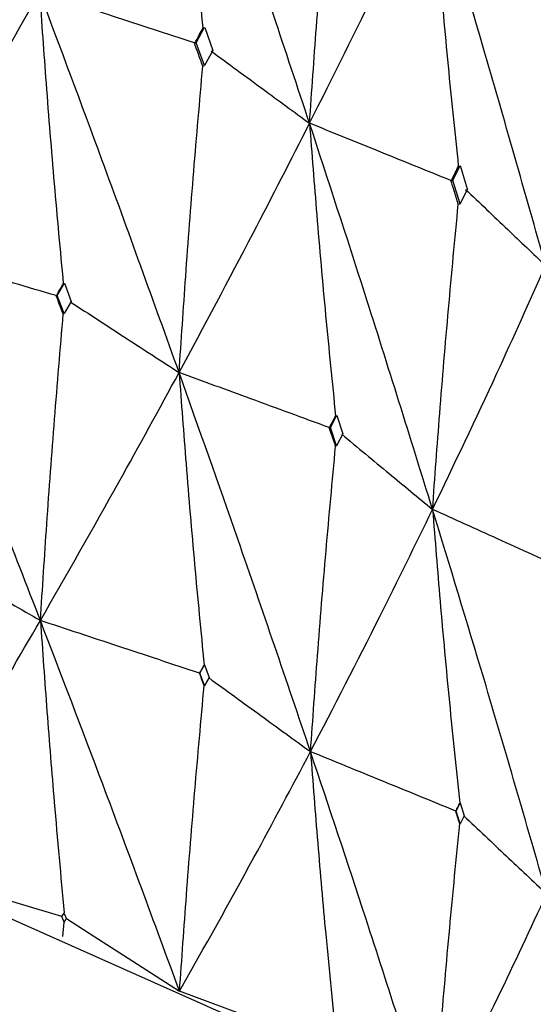
# Model space of a CAD drawing. Units: millimetres. Extents: x 15 to 222, y 16 to 271.
# Drawn here: x 46 to 47, y 210 to 213 of the extents above; entities that cross this region are included whole.
import ezdxf

# ---------------------------------------------------------------- set-up
doc = ezdxf.new("R2010")
doc.units = ezdxf.units.MM

msp = doc.modelspace()

# ---------------------------------------------------------------- linework, layer by layer
at = {"color": 7, "linetype": 'Continuous', "lineweight": 25}
for p, q in [((46.2358, 213.1267), (46.261, 213.1739)), ((46.2611, 213.1735), (46.2855, 213.104)), ((46.2309, 213.1249), (46.23, 213.1267)), ((46.2358, 213.1267), (46.2309, 213.1249)), ((46.2604, 213.0579), (46.2358, 213.1267)), ((46.2855, 213.1039), (46.2604, 213.0579)), ((46.2554, 213.0561), (46.2604, 213.0579)), ((47.0127, 212.7096), (47.0347, 212.7558)), ((47.0348, 212.7554), (47.0561, 212.6849)), ((47.0075, 212.708), (47.0065, 212.7099)), ((47.0127, 212.7096), (47.0075, 212.708)), ((47.0342, 212.6398), (47.0127, 212.7096)), ((47.0562, 212.6847), (47.0342, 212.6398)), ((47.0288, 212.6382), (47.0342, 212.6398)), ((45.8147, 212.3613), (45.8364, 212.3996)), ((45.8365, 212.3992), (45.8573, 212.344)), ((45.8121, 212.3602), (45.8114, 212.3614)), ((45.8147, 212.3613), (45.8121, 212.3602)), ((45.8357, 212.3071), (45.8147, 212.3613)), ((45.8573, 212.3441), (45.8357, 212.3071)), ((45.833, 212.306), (45.8357, 212.3071)), ((46.6417, 211.9618), (46.6608, 211.9991)), ((46.661, 211.9987), (46.6794, 211.9426)), ((46.6388, 211.9608), (46.6381, 211.962)), ((46.6417, 211.9618), (46.6388, 211.9608)), ((46.6603, 211.9067), (46.6417, 211.9618)), ((46.6794, 211.9428), (46.6603, 211.9067)), ((46.6573, 211.9057), (46.6603, 211.9067)), ((46.2466, 211.218), (46.2607, 211.2437)), ((46.2608, 211.2435), (46.2745, 211.2051)), ((46.2457, 211.2177), (46.2455, 211.2182)), ((46.2466, 211.218), (46.2457, 211.2177)), ((46.2604, 211.1807), (46.2466, 211.218)), ((46.2744, 211.2053), (46.2604, 211.1807)), ((46.2595, 211.1803), (46.2604, 211.1807)), ((47.0222, 210.8005), (47.0345, 210.8256)), ((47.0346, 210.8254), (47.0466, 210.7864)), ((47.0212, 210.8002), (47.021, 210.8007)), ((47.0222, 210.8005), (47.0212, 210.8002)), ((47.0342, 210.7625), (47.0222, 210.8005)), ((47.0465, 210.7866), (47.0342, 210.7625)), ((47.0332, 210.7622), (47.0342, 210.7625)), ((45.8357, 210.4645), (45.829, 210.4812)), ((45.8318, 210.4211), (45.8357, 210.4645))]:
    msp.add_line(p, q, dxfattribs=at)
at = {"color": 7, "linetype": 'Continuous', "lineweight": 25, "flags": 128}
for points in [[(48.7707, 205.5412), (48.9043, 205.7641), (49.1751, 206.5224), (49.1722, 207.2893), (48.8958, 208.0473), (48.3521, 208.7789), (47.5535, 209.4676), (46.5184, 210.0974), (45.2704, 210.6541), (43.838, 211.125), (42.254, 211.4991), (40.5546, 211.7681)], [(45.829, 210.4812), (45.7006, 210.5196), (45.5722, 210.5579), (45.3193, 210.6334)], [(45.8424, 210.4754), (45.9287, 210.4199), (46.015, 210.3643), (46.185, 210.2549)], [(46.6543, 210.0811), (46.5361, 210.1249), (46.4179, 210.1687), (46.185, 210.2549)]]:
    msp.add_lwpolyline(points, dxfattribs=at)
at = {"color": 7, "linetype": 'Continuous', "lineweight": 25}
for points, knots in [([(46.1808, 214.0543), (46.1875, 213.9621), (46.2016, 213.768), (46.2264, 213.4735), (46.2458, 213.2718), (46.2555, 213.171)], [0, 0, 0, 0, 0.311508, 0.655732, 1, 1, 1, 1]), ([(46.5785, 212.8833), (46.5059, 213.1019), (46.3759, 213.4932), (46.2405, 213.8826), (46.1808, 214.0543)], [0, 0, 0, 0, 0.558819, 1, 1, 1, 1]), ([(46.5785, 212.8833), (46.5853, 212.9802), (46.5994, 213.1827), (46.6241, 213.4916), (46.6435, 213.7038), (46.6532, 213.81)], [0, 0, 0, 0, 0.314481, 0.657221, 1, 1, 1, 1]), ([(46.5785, 212.8833), (46.6492, 213.0245), (46.7757, 213.2772), (46.8951, 213.5289), (46.9478, 213.6399)], [0, 0, 0, 0, 0.558817, 1, 1, 1, 1]), ([(46.9478, 213.6399), (46.9551, 213.5474), (46.9704, 213.3526), (46.9973, 213.0569), (47.0183, 212.8544), (47.0289, 212.7531)], [0, 0, 0, 0, 0.311507, 0.655734, 1, 1, 1, 1]), ([(47.2933, 212.4524), (47.2306, 212.674), (47.1183, 213.0707), (47, 213.4656), (46.9478, 213.6399)], [0, 0, 0, 0, 0.558817, 1, 1, 1, 1]), ([(45.3181, 212.5069), (45.4024, 212.6512), (45.5533, 212.9096), (45.6974, 213.1667), (45.7611, 213.2803)], [0, 0, 0, 0, 0.558387, 1, 1, 1, 1]), ([(45.7611, 213.2803), (45.7676, 213.1882), (45.7812, 212.9942), (45.805, 212.6998), (45.8237, 212.4982), (45.833, 212.3973)], [0, 0, 0, 0, 0.310968, 0.65546, 1, 1, 1, 1]), ([(46.1837, 212.1285), (46.1064, 212.3434), (45.9679, 212.7283), (45.8245, 213.1112), (45.7611, 213.2803)], [0, 0, 0, 0, 0.558383, 1, 1, 1, 1]), ([(46.23, 213.1267), (46.1886, 213.1402), (46.1059, 213.1673), (45.9496, 213.2186), (45.8347, 213.2562), (45.7611, 213.2803)], [0, 0, 0, 0, 0.264211, 0.528432, 1, 1, 1, 1]), ([(46.2309, 213.1249), (46.2356, 213.1336), (46.2439, 213.1492), (46.2521, 213.1647), (46.2557, 213.1716)], [0, 0, 0, 0, 0.559955, 1, 1, 1, 1]), ([(46.2554, 213.0561), (46.2507, 213.0692), (46.2422, 213.0928), (46.2337, 213.1163), (46.23, 213.1267)], [0, 0, 0, 0, 0.559908, 1, 1, 1, 1]), ([(46.2805, 213.1022), (46.3067, 213.0829), (46.359, 213.0444), (46.4583, 212.9715), (46.5316, 212.9177), (46.5785, 212.8833)], [0, 0, 0, 0, 0.264216, 0.528437, 1, 1, 1, 1]), ([(46.1837, 212.1285), (46.1902, 212.2256), (46.2038, 212.4283), (46.2275, 212.7374), (46.2461, 212.9498), (46.2554, 213.0561)], [0, 0, 0, 0, 0.314762, 0.657358, 1, 1, 1, 1]), ([(46.1837, 212.1285), (46.2591, 212.2693), (46.3942, 212.5213), (46.5221, 212.7724), (46.5785, 212.8833)], [0, 0, 0, 0, 0.5583882, 1, 1, 1, 1]), ([(46.5785, 212.8833), (46.5856, 212.7909), (46.6006, 212.5963), (46.6267, 212.3008), (46.6471, 212.0983), (46.6573, 211.997)], [0, 0, 0, 0, 0.310969, 0.655463, 1, 1, 1, 1]), ([(46.951, 211.7139), (46.8832, 211.9321), (46.7618, 212.3227), (46.6347, 212.7116), (46.5785, 212.8833)], [0, 0, 0, 0, 0.558385, 1, 1, 1, 1]), ([(47.0065, 212.7099), (46.9688, 212.7252), (46.8933, 212.7557), (46.7506, 212.8136), (46.6457, 212.8561), (46.5785, 212.8833)], [0, 0, 0, 0, 0.26421, 0.528434, 1, 1, 1, 1]), ([(47.0075, 212.708), (47.0115, 212.7165), (47.0187, 212.7318), (47.0259, 212.747), (47.0291, 212.7537)], [0, 0, 0, 0, 0.559882, 1, 1, 1, 1]), ([(47.0288, 212.6382), (47.0247, 212.6515), (47.0172, 212.6754), (47.0098, 212.6993), (47.0065, 212.7099)], [0, 0, 0, 0, 0.559896, 1, 1, 1, 1]), ([(47.0507, 212.6832), (47.072, 212.6629), (47.1146, 212.6223), (47.1954, 212.5454), (47.2551, 212.4887), (47.2933, 212.4524)], [0, 0, 0, 0, 0.264221, 0.528433, 1, 1, 1, 1]), ([(46.951, 211.7139), (46.958, 211.8107), (46.9728, 212.0128), (46.9985, 212.3208), (47.0187, 212.5324), (47.0288, 212.6382)], [0, 0, 0, 0, 0.314766, 0.657362, 1, 1, 1, 1]), ([(45.7638, 211.3778), (45.6821, 211.5883), (45.5358, 211.9657), (45.3848, 212.341), (45.3181, 212.5069)], [0, 0, 0, 0, 0.557933, 1, 1, 1, 1]), ([(45.8114, 212.3614), (45.7685, 212.3741), (45.6827, 212.3994), (45.5182, 212.448), (45.3967, 212.4838), (45.3181, 212.5069)], [0, 0, 0, 0, 0.260815, 0.521626, 1, 1, 1, 1]), ([(46.951, 211.7139), (47.0167, 211.8516), (47.1345, 212.098), (47.2446, 212.3438), (47.2933, 212.4524)], [0, 0, 0, 0, 0.5583836, 1, 1, 1, 1]), ([(45.8121, 212.3602), (45.8161, 212.3673), (45.8231, 212.3798), (45.8302, 212.3924), (45.8333, 212.3979)], [0, 0, 0, 0, 0.55987, 1, 1, 1, 1]), ([(45.833, 212.306), (45.829, 212.3163), (45.8218, 212.3348), (45.8146, 212.3533), (45.8114, 212.3614)], [0, 0, 0, 0, 0.55987, 1, 1, 1, 1]), ([(45.8543, 212.3427), (45.8829, 212.3241), (45.9401, 212.2869), (46.0498, 212.2155), (46.1311, 212.1627), (46.1837, 212.1285)], [0, 0, 0, 0, 0.260815, 0.521631, 1, 1, 1, 1]), ([(45.7638, 211.3778), (45.7701, 211.475), (45.7833, 211.6779), (45.8062, 211.9873), (45.8241, 212.1998), (45.833, 212.306)], [0, 0, 0, 0, 0.315148, 0.657553, 1, 1, 1, 1]), ([(45.7638, 211.3778), (45.8439, 211.5176), (45.9874, 211.7683), (46.1235, 212.0181), (46.1837, 212.1285)], [0, 0, 0, 0, 0.557933, 1, 1, 1, 1]), ([(46.1837, 212.1285), (46.1905, 212.0364), (46.2049, 211.8419), (46.23, 211.5465), (46.2496, 211.344), (46.2594, 211.2428)], [0, 0, 0, 0, 0.310508, 0.655233, 1, 1, 1, 1]), ([(46.5815, 210.9807), (46.5089, 211.1947), (46.3789, 211.5782), (46.2435, 211.9598), (46.1837, 212.1285)], [0, 0, 0, 0, 0.557936, 1, 1, 1, 1]), ([(46.6381, 211.962), (46.5986, 211.9765), (46.5195, 212.0055), (46.368, 212.061), (46.2561, 212.102), (46.1837, 212.1285)], [0, 0, 0, 0, 0.260816, 0.521631, 1, 1, 1, 1]), ([(46.6388, 211.9608), (46.6423, 211.9677), (46.6486, 211.9799), (46.6548, 211.9922), (46.6576, 211.9976)], [0, 0, 0, 0, 0.559855, 1, 1, 1, 1]), ([(46.6573, 211.9057), (46.6537, 211.9162), (46.6473, 211.935), (46.641, 211.9538), (46.6381, 211.962)], [0, 0, 0, 0, 0.559904, 1, 1, 1, 1]), ([(46.6761, 211.9415), (46.7, 211.9217), (46.7477, 211.8822), (46.8392, 211.8064), (46.9071, 211.7503), (46.951, 211.7139)], [0, 0, 0, 0, 0.260817, 0.521631, 1, 1, 1, 1]), ([(46.5815, 210.9807), (46.5884, 211.0776), (46.6028, 211.2799), (46.6279, 211.5882), (46.6475, 211.7999), (46.6573, 211.9057)], [0, 0, 0, 0, 0.31515, 0.657554, 1, 1, 1, 1]), ([(46.5815, 210.9807), (46.6523, 211.1172), (46.7792, 211.3619), (46.8983, 211.606), (46.951, 211.7139)], [0, 0, 0, 0, 0.557936, 1, 1, 1, 1]), ([(46.951, 211.7139), (46.9584, 211.6215), (46.974, 211.4263), (47.0013, 211.1298), (47.0225, 210.9264), (47.0332, 210.8247)], [0, 0, 0, 0, 0.310503, 0.655228, 1, 1, 1, 1]), ([(47.2965, 210.5496), (47.2338, 210.7666), (47.1215, 211.1555), (47.0033, 211.5427), (46.951, 211.7139)], [0, 0, 0, 0, 0.557934, 1, 1, 1, 1]), ([(47.3615, 211.5283), (47.3258, 211.5444), (47.2543, 211.5768), (47.1174, 211.6387), (47.0164, 211.6844), (46.951, 211.7139)], [0, 0, 0, 0, 0.260809, 0.521622, 1, 1, 1, 1]), ([(45.4024, 211.5867), (45.4332, 211.5689), (45.4949, 211.5332), (45.6153, 211.4636), (45.7051, 211.4117), (45.7638, 211.3778)], [0, 0, 0, 0, 0.25571, 0.512699, 1, 1, 1, 1]), ([(45.3193, 210.6334), (45.4039, 210.7719), (45.5558, 211.0204), (45.7, 211.2681), (45.7638, 211.3778)], [0, 0, 0, 0, 0.557465, 1, 1, 1, 1]), ([(45.7638, 211.3778), (45.7703, 211.2857), (45.7832, 211.1017), (45.8069, 210.8065), (45.8255, 210.6041), (45.8357, 210.4927)], [0, 0, 0, 0, 0.310226, 0.62045, 1, 1, 1, 1]), ([(46.185, 210.2549), (46.108, 210.4641), (45.97, 210.8393), (45.827, 211.2126), (45.7638, 211.3778)], [0, 0, 0, 0, 0.55746, 1, 1, 1, 1]), ([(46.2455, 211.2182), (46.2043, 211.2318), (46.1218, 211.2592), (45.9612, 211.3124), (45.8419, 211.3519), (45.7638, 211.3778)], [0, 0, 0, 0, 0.256665, 0.513326, 1, 1, 1, 1]), ([(46.2457, 211.2177), (46.2483, 211.2224), (46.253, 211.2309), (46.2576, 211.2394), (46.2596, 211.2431)], [0, 0, 0, 0, 0.559965, 1, 1, 1, 1]), ([(46.2595, 211.1803), (46.2569, 211.1874), (46.2522, 211.2), (46.2475, 211.2126), (46.2455, 211.2182)], [0, 0, 0, 0, 0.559929, 1, 1, 1, 1]), ([(46.2733, 211.2047), (46.2996, 211.1855), (46.3523, 211.1472), (46.455, 211.0726), (46.5314, 211.017), (46.5815, 210.9807)], [0, 0, 0, 0, 0.256669, 0.513326, 1, 1, 1, 1]), ([(46.185, 210.2549), (46.1919, 210.3521), (46.2062, 210.5545), (46.2308, 210.863), (46.2499, 211.0745), (46.2595, 211.1803)], [0, 0, 0, 0, 0.315748, 0.657853, 1, 1, 1, 1]), ([(46.185, 210.2549), (46.2608, 210.3899), (46.3969, 210.632), (46.5249, 210.8737), (46.5815, 210.9807)], [0, 0, 0, 0, 0.557458, 1, 1, 1, 1]), ([(46.5815, 210.9807), (46.5886, 210.8883), (46.6028, 210.7037), (46.6288, 210.4074), (46.6491, 210.2041), (46.6603, 210.0922)], [0, 0, 0, 0, 0.310226, 0.620453, 1, 1, 1, 1]), ([(46.9524, 209.8403), (46.885, 210.0527), (46.7641, 210.4336), (46.6375, 210.8128), (46.5815, 210.9807)], [0, 0, 0, 0, 0.557461, 1, 1, 1, 1]), ([(47.021, 210.8007), (46.9834, 210.8161), (46.9081, 210.8469), (46.7616, 210.9069), (46.6527, 210.9515), (46.5815, 210.9807)], [0, 0, 0, 0, 0.256665, 0.513329, 1, 1, 1, 1]), ([(47.0212, 210.8002), (47.0235, 210.8048), (47.0275, 210.8131), (47.0316, 210.8213), (47.0333, 210.825)], [0, 0, 0, 0, 0.559921, 1, 1, 1, 1]), ([(47.0332, 210.7622), (47.0309, 210.7694), (47.0269, 210.7822), (47.0228, 210.795), (47.021, 210.8007)], [0, 0, 0, 0, 0.559862, 1, 1, 1, 1]), ([(47.0453, 210.786), (47.0668, 210.7658), (47.1097, 210.7254), (47.1934, 210.6466), (47.2557, 210.588), (47.2965, 210.5496)], [0, 0, 0, 0, 0.256668, 0.513326, 1, 1, 1, 1]), ([(46.9524, 209.8403), (46.9599, 209.9371), (46.9754, 210.1389), (47.0022, 210.4462), (47.0229, 210.6569), (47.0332, 210.7622)], [0, 0, 0, 0, 0.315749, 0.657858, 1, 1, 1, 1]), ([(46.9524, 209.8403), (47.0186, 209.9721), (47.1374, 210.2086), (47.2476, 210.445), (47.2965, 210.5496)], [0, 0, 0, 0, 0.5574618, 1, 1, 1, 1]), ([(45.829, 210.4812), (45.8303, 210.4834), (45.8325, 210.4872), (45.8347, 210.491), (45.8357, 210.4927)], [0, 0, 0, 0, 0.560034, 1, 1, 1, 1]), ([(45.8424, 210.4754), (45.8411, 210.4786), (45.8389, 210.4844), (45.8367, 210.4901), (45.8357, 210.4927)], [0, 0, 0, 0, 0.56001, 1, 1, 1, 1]), ([(45.8357, 210.4645), (45.8369, 210.4665), (45.8392, 210.4702), (45.8414, 210.4738), (45.8424, 210.4754)], [0, 0, 0, 0, 0.56, 1, 1, 1, 1])]:
    msp.add_open_spline(points, degree=3, knots=knots, dxfattribs=at)

doc.saveas('drawing.dxf')
